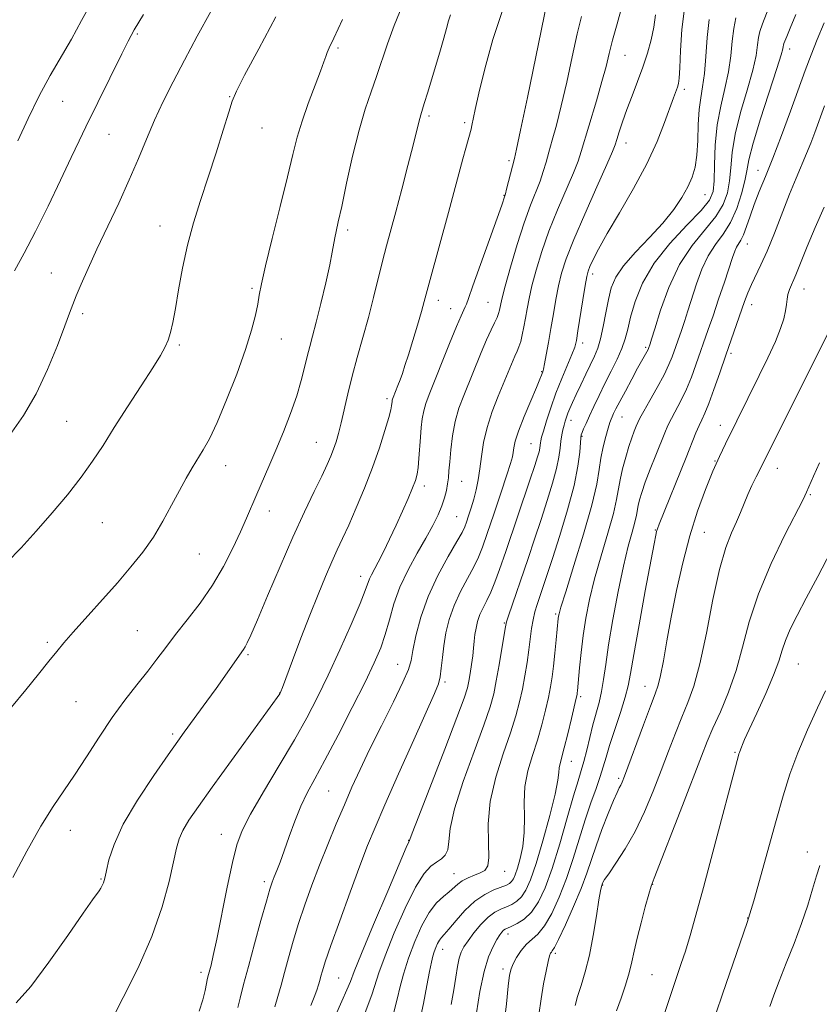
# Model space of a CAD drawing. Extents: x 2117300 to 2120200, y 322300 to 325200.
# Drawn here: x 2118609 to 2118782, y 322669 to 322883 of the extents above; entities that cross this region are included whole.
import ezdxf

# ---------------------------------------------------------------- set-up
doc = ezdxf.new("R2010")
doc.units = 0
doc.header["$MEASUREMENT"] = 0
for name, color, linetype, lineweight in [('DTM SPOT ELEVATION', 2, 'Continuous', 13), ('INDEX CONTOUR', 41, 'Continuous', 13), ('INTERMEDIATE CONTOUR', 44, 'Continuous', 0)]:
    doc.layers.add(name, color=color, linetype=linetype, lineweight=lineweight)

msp = doc.modelspace()

# ---------------------------------------------------------------- linework, layer by layer
at = {"layer": 'DTM SPOT ELEVATION'}
for p in [(2118634.17, 322879.57, 1135.8), (2118677.72, 322876.48, 1129.74), (2118740.04, 322874.89, 1117.1), (2118775.84, 322876.28, 1105.46), (2118752.91, 322867.55, 1113.64), (2118617.93, 322864.88, 1137.2), (2118654.23, 322865.94, 1132.08), (2118697.48, 322861.75, 1125.7), (2118705.21, 322860.3, 1124.31), (2118627.97, 322857.78, 1135.11), (2118661.19, 322859.1, 1131.23), (2118740.24, 322855.87, 1115.38), (2118714.85, 322852.04, 1122.3), (2118768.95, 322849.95, 1104.68), (2118713.74, 322844.46, 1122.08), (2118757.42, 322844.65, 1111.22), (2118639.04, 322837.84, 1132.68), (2118679.82, 322836.97, 1127.64), (2118766.58, 322833.94, 1103.25), (2118615.44, 322827.63, 1134.86), (2118733.03, 322827.39, 1113.57), (2118659.04, 322824.27, 1130.24), (2118778.95, 322824.16, 1099.3), (2118699.54, 322821.69, 1123.46), (2118710.33, 322821.29, 1120.94), (2118702.17, 322819.88, 1122.73), (2118767.55, 322820.75, 1101.4), (2118622.24, 322818.81, 1133.65), (2118665.41, 322813.28, 1129.21), (2118643.28, 322812.02, 1131.79), (2118730.83, 322812.43, 1113.53), (2118744.54, 322811.49, 1108.25), (2118763.06, 322810.16, 1101.65), (2118721.94, 322806.22, 1116.11), (2118688.38, 322800.36, 1124.33), (2118728.33, 322795.62, 1111.39), (2118739.37, 322796.38, 1107.16), (2118618.81, 322795.44, 1132.99), (2118760.75, 322794.55, 1100.61), (2118730.73, 322792.13, 1109.85), (2118673.05, 322790.85, 1126.86), (2118719.61, 322790.53, 1114.93), (2118653.34, 322785.78, 1129.37), (2118759.61, 322786.81, 1100.07), (2118773.14, 322785.22, 1097.29), (2118696.45, 322781.34, 1121.55), (2118704.6, 322782.4, 1119.12), (2118780.26, 322779.51, 1095.85), (2118662.83, 322775.95, 1127.36), (2118703.46, 322774.68, 1118.96), (2118626.57, 322773.41, 1131.1), (2118746.61, 322771.79, 1102.1), (2118757.31, 322771.26, 1098.99), (2118647.61, 322766.61, 1129.06), (2118682.65, 322761.71, 1122.58), (2118725, 322753.53, 1108.23), (2118713.81, 322751.57, 1112.13), (2118634.15, 322749.94, 1129), (2118614.59, 322747.41, 1130.27), (2118658.2, 322744.73, 1125.79), (2118690.69, 322742.6, 1118.83), (2118777.68, 322742.68, 1093.02), (2118700.98, 322738.76, 1115.72), (2118744.39, 322737.82, 1100.73), (2118665.04, 322736.4, 1124.03), (2118620.85, 322734.5, 1129.02), (2118730.43, 322735.61, 1105.71), (2118641.85, 322727.49, 1126.3), (2118763.94, 322723.49, 1094.15), (2118728.39, 322721.57, 1105.29), (2118738.64, 322717.84, 1100.3), (2118675.72, 322715.13, 1119.05), (2118619.59, 322706.57, 1127.36), (2118652.4, 322705.7, 1122.71), (2118693.08, 322704.37, 1114.04), (2118779.65, 322701.84, 1090.56), (2118702.93, 322697.14, 1110.8), (2118713.93, 322697.68, 1109.37), (2118626.22, 322696.01, 1126.12), (2118661.76, 322695.4, 1120.38), (2118735.22, 322694.69, 1097.91), (2118746.03, 322694.82, 1095.96), (2118766.66, 322687.52, 1092.05), (2118714.65, 322684.04, 1103.43), (2118700.48, 322680.71, 1107.33), (2118724.93, 322679.87, 1099.68), (2118647.97, 322675.74, 1122.43), (2118713.52, 322676.41, 1102.42), (2118677.85, 322674.47, 1115.03), (2118745.88, 322675.22, 1095)]:
    msp.add_point(p, dxfattribs=at)
at = {"layer": 'INDEX CONTOUR', "flags": 128}
for points, elevation in [([(2118655.978, 322668.064), (2118656.482, 322670.104), (2118657.237, 322673.049), (2118658.283, 322677.012), (2118659.61, 322681.918), (2118660.998, 322686.961), (2118662.172, 322691.152), (2118662.94, 322693.789), (2118663.433, 322695.312), (2118663.867, 322696.45), (2118664.42, 322697.83), (2118665.143, 322699.68), (2118666.05, 322702.128), (2118667.145, 322705.21), (2118668.377, 322708.587), (2118669.683, 322711.826), (2118671.055, 322714.693), (2118672.701, 322717.753), (2118674.886, 322721.773), (2118677.735, 322727.202), (2118680.824, 322733.238), (2118683.59, 322738.762), (2118685.606, 322742.954), (2118686.99, 322746.182), (2118687.999, 322749.111), (2118688.878, 322752.28), (2118689.861, 322755.733), (2118691.173, 322759.391), (2118692.944, 322763.144), (2118694.936, 322766.781), (2118696.819, 322770.064), (2118698.326, 322772.813), (2118699.459, 322775.102), (2118700.285, 322777.065), (2118700.868, 322778.815), (2118701.262, 322780.39), (2118701.517, 322781.809), (2118701.684, 322783.137), (2118701.819, 322784.631), (2118701.976, 322786.597), (2118702.211, 322789.227), (2118702.586, 322792.271), (2118703.164, 322795.368), (2118703.987, 322798.252), (2118705.023, 322801.048), (2118708.809, 322810.336), (2118709.99, 322813.132), (2118710.968, 322815.272), (2118711.727, 322816.832), (2118712.269, 322817.974), (2118712.608, 322818.847), (2118712.803, 322819.553), (2118713.058, 322820.905), (2118713.37, 322822.24), (2118714.048, 322824.788), (2118715.202, 322828.882), (2118716.657, 322833.797), (2118718.169, 322838.537), (2118719.527, 322842.326), (2118721.602, 322847.602), (2118722.308, 322849.676), (2118722.903, 322851.702), (2118723.519, 322853.9), (2118724.266, 322856.498), (2118725.164, 322859.752), (2118726.21, 322863.928), (2118727.381, 322869.103), (2118728.574, 322874.598), (2118729.665, 322879.545), (2118730.586, 322883.36)], 1120), ([(2118606.81, 322733.35), (2118609.922, 322737.075), (2118612.684, 322740.487), (2118614.935, 322743.305), (2118616.635, 322745.401), (2118618.219, 322747.275), (2118620.246, 322749.588), (2118629.804, 322760.359), (2118632.77, 322763.786), (2118635.347, 322766.983), (2118637.633, 322770.227), (2118639.711, 322773.698), (2118641.592, 322777.185), (2118643.269, 322780.384), (2118644.74, 322783.067), (2118646.055, 322785.315), (2118648.471, 322789.22), (2118649.812, 322791.635), (2118651.475, 322795.133), (2118653.545, 322800.049), (2118655.727, 322805.66), (2118657.63, 322810.983), (2118658.958, 322815.235), (2118659.785, 322818.448), (2118660.282, 322820.862), (2118660.635, 322822.841), (2118661.11, 322825.27), (2118661.988, 322829.165), (2118663.438, 322835.127), (2118665.163, 322842.08), (2118666.752, 322848.534), (2118667.917, 322853.392), (2118668.86, 322857.131), (2118669.909, 322860.62), (2118671.279, 322864.478), (2118673.952, 322871.464), (2118674.674, 322873.488), (2118675.055, 322874.675), (2118675.342, 322875.51), (2118675.806, 322876.552), (2118676.802, 322878.644), (2118678.706, 322882.702)], 1130), ([(2118684.937, 322647.569), (2118690.638, 322670.189), (2118691.18, 322672.384), (2118691.982, 322675.359), (2118693.055, 322678.813), (2118694.392, 322682.433), (2118695.913, 322685.863), (2118697.523, 322688.733), (2118699.122, 322690.783), (2118700.607, 322692.182), (2118701.866, 322693.209), (2118703.722, 322694.892), (2118704.71, 322695.611), (2118705.962, 322696.257), (2118707.334, 322696.835), (2118708.609, 322697.345), (2118709.598, 322697.87), (2118710.236, 322698.82), (2118710.489, 322700.68), (2118710.405, 322703.801), (2118710.351, 322707.975), (2118710.777, 322712.86), (2118711.976, 322718.09), (2118713.615, 322723.215), (2118715.207, 322727.767), (2118716.371, 322731.422), (2118717.166, 322734.443), (2118717.762, 322737.241), (2118718.294, 322740.13), (2118718.772, 322743.035), (2118719.171, 322745.783), (2118719.763, 322750.402), (2118720.075, 322752.309), (2118720.479, 322754.014), (2118720.974, 322755.641), (2118722.213, 322759.293), (2118723.081, 322761.9), (2118724.289, 322765.594), (2118725.887, 322770.587), (2118727.579, 322776.182), (2118728.986, 322781.451), (2118729.826, 322785.639), (2118730.209, 322788.682), (2118730.426, 322791.818), (2118730.531, 322792.438), (2118730.724, 322792.972), (2118731.064, 322793.778), (2118731.585, 322794.966), (2118732.315, 322796.581), (2118733.27, 322798.639), (2118734.415, 322801.036), (2118735.701, 322803.636), (2118737.059, 322806.3), (2118738.342, 322808.885), (2118739.384, 322811.244), (2118740.086, 322813.325), (2118740.633, 322815.456), (2118741.275, 322818.055), (2118742.267, 322821.431), (2118743.87, 322825.414), (2118746.353, 322829.726), (2118749.791, 322834.062), (2118753.492, 322838.032), (2118756.583, 322841.223), (2118758.403, 322843.432), (2118759.194, 322845.296), (2118759.422, 322847.661), (2118759.502, 322851.135), (2118759.658, 322855.37), (2118760.065, 322859.779), (2118760.823, 322863.889), (2118761.739, 322867.693), (2118762.543, 322871.3), (2118763.043, 322874.769), (2118763.352, 322877.971), (2118763.658, 322880.728), (2118764.142, 322883.016)], 1110), ([(2118721.343, 322666.498), (2118721.829, 322669.989), (2118722.359, 322673.197), (2118722.895, 322675.972), (2118723.356, 322678.059), (2118723.678, 322679.299), (2118723.895, 322679.894), (2118724.063, 322680.138), (2118724.266, 322680.367), (2118724.705, 322681.096), (2118725.608, 322682.882), (2118727.103, 322686.055), (2118728.881, 322690.019), (2118730.534, 322693.95), (2118731.767, 322697.244), (2118733.782, 322703.23), (2118735.05, 322706.718), (2118736.391, 322710.199), (2118737.547, 322713.048), (2118738.326, 322714.817), (2118738.802, 322715.768), (2118739.115, 322716.341), (2118739.418, 322716.999), (2118739.926, 322718.299), (2118744.087, 322729.499), (2118745.609, 322733.553), (2118746.613, 322736.191), (2118747.243, 322738.067), (2118747.755, 322740.2), (2118748.372, 322743.409), (2118749.149, 322747.694), (2118750.103, 322752.853), (2118751.249, 322758.642), (2118752.583, 322764.684), (2118754.102, 322770.563), (2118755.777, 322775.919), (2118757.494, 322780.618), (2118759.118, 322784.579), (2118760.549, 322787.79), (2118761.839, 322790.488), (2118769.201, 322805.357), (2118771.084, 322809.222), (2118772.703, 322812.738), (2118773.84, 322815.54), (2118774.543, 322817.696), (2118774.931, 322819.38), (2118775.124, 322820.757), (2118775.248, 322821.924), (2118775.431, 322822.968), (2118775.784, 322824.013), (2118777.168, 322827.227), (2118779.635, 322833.401), (2118781.332, 322837.477), (2118783.309, 322841.958)], 1100), ([(2118771.499, 322668.332), (2118772.372, 322670.741), (2118773.554, 322673.834), (2118775.08, 322677.683), (2118776.768, 322681.973), (2118778.378, 322686.296), (2118779.716, 322690.291), (2118780.789, 322693.796), (2118781.645, 322696.699), (2118782.333, 322698.955)], 1090)]:
    msp.add_lwpolyline(points, dxfattribs=dict(at, elevation=elevation))
at = {"layer": 'INTERMEDIATE CONTOUR', "flags": 128}
for points, elevation in [([(2118695.263, 322664.233), (2118696.259, 322668.923), (2118697.035, 322672.865), (2118697.61, 322675.889), (2118698.014, 322677.918), (2118698.32, 322679.235), (2118698.611, 322680.209), (2118698.95, 322681.135), (2118699.334, 322682.002), (2118699.738, 322682.723), (2118700.176, 322683.285), (2118700.807, 322683.968), (2118701.823, 322685.127), (2118703.356, 322686.975), (2118705.286, 322689.157), (2118707.43, 322691.178), (2118709.602, 322692.651), (2118711.597, 322693.621), (2118714.294, 322694.668), (2118714.97, 322695.018), (2118715.419, 322695.417), (2118715.804, 322695.996), (2118716.208, 322696.919), (2118716.695, 322698.359), (2118717.288, 322700.436), (2118717.844, 322703.055), (2118718.178, 322706.062), (2118718.194, 322709.318), (2118718.129, 322712.706), (2118718.312, 322716.118), (2118718.971, 322719.474), (2118719.96, 322722.792), (2118721.036, 322726.12), (2118721.997, 322729.46), (2118722.796, 322732.64), (2118723.423, 322735.444), (2118723.884, 322737.76), (2118724.231, 322739.89), (2118724.533, 322742.239), (2118724.838, 322745.053), (2118725.121, 322747.933), (2118725.562, 322752.606), (2118725.614, 322753.05), (2118725.723, 322753.592), (2118726.143, 322755.062), (2118727.172, 322758.385), (2118728.959, 322764.063), (2118731.052, 322770.877), (2118732.851, 322777.187), (2118733.916, 322781.748), (2118734.452, 322784.911), (2118734.825, 322787.427), (2118735.318, 322789.872), (2118735.885, 322792.14), (2118736.399, 322793.953), (2118736.763, 322795.126), (2118737.027, 322795.85), (2118737.271, 322796.411), (2118737.586, 322797.084), (2118738.092, 322798.106), (2118738.918, 322799.707), (2118740.125, 322801.99), (2118741.508, 322804.567), (2118742.789, 322806.922), (2118744.813, 322810.534), (2118745.051, 322810.984), (2118745.173, 322811.251), (2118745.506, 322812.216), (2118745.814, 322813.219), (2118746.514, 322815.534), (2118747.76, 322819.527), (2118749.56, 322824.489), (2118751.886, 322829.439), (2118754.638, 322833.602), (2118759.786, 322839.913), (2118761.371, 322842.528), (2118762.288, 322845.044), (2118762.752, 322847.639), (2118763, 322850.491), (2118763.311, 322853.804), (2118763.974, 322857.786), (2118765.163, 322862.49), (2118766.576, 322867.357), (2118767.792, 322871.673), (2118768.5, 322874.895), (2118768.831, 322877.159), (2118769.025, 322878.769), (2118769.313, 322880.095), (2118769.889, 322881.768), (2118774.381, 322893.402)], 1108), ([(2118607.133, 322696.333), (2118610.17, 322702.054), (2118613.224, 322707.506), (2118615.846, 322711.715), (2118620.52, 322718.521), (2118623.088, 322722.504), (2118625.84, 322726.835), (2118628.662, 322731.075), (2118631.443, 322734.868), (2118634.061, 322738.193), (2118636.396, 322741.115), (2118638.398, 322743.732), (2118640.308, 322746.29), (2118642.436, 322749.068), (2118644.99, 322752.284), (2118647.774, 322755.895), (2118650.486, 322759.803), (2118652.876, 322763.869), (2118654.895, 322767.829), (2118656.542, 322771.389), (2118657.847, 322774.357), (2118660.072, 322779.55), (2118662.725, 322785.592), (2118664.257, 322789.168), (2118665.872, 322793.095), (2118667.429, 322797.12), (2118668.764, 322800.925), (2118669.757, 322804.253), (2118670.483, 322807.098), (2118671.06, 322809.514), (2118671.602, 322811.639), (2118672.215, 322813.94), (2118672.998, 322816.969), (2118673.999, 322821.035), (2118675.05, 322825.48), (2118675.933, 322829.402), (2118676.489, 322832.132), (2118677.04, 322835.262), (2118677.329, 322836.66), (2118677.788, 322838.728), (2118678.523, 322842.103), (2118679.596, 322847.131), (2118680.9, 322853.012), (2118682.288, 322858.653), (2118683.634, 322863.226), (2118684.912, 322866.952), (2118686.115, 322870.314), (2118688.495, 322877.388), (2118689.947, 322881.384), (2118691.725, 322885.776)], 1128), ([(2118608.225, 322856.361), (2118610.437, 322861.164), (2118612.86, 322866.106), (2118615.247, 322870.53), (2118619.832, 322878.447), (2118622.054, 322882.453), (2118624.191, 322886.414)], 1138), ([(2118647.57, 322667.294), (2118648.35, 322669.761), (2118648.861, 322671.804), (2118649.419, 322674.447), (2118649.615, 322675.271), (2118650.15, 322677.313), (2118650.642, 322679.395), (2118651.401, 322682.947), (2118653.675, 322694.234), (2118654.8, 322699.606), (2118655.742, 322703.436), (2118656.883, 322706.516), (2118658.723, 322710.068), (2118661.572, 322714.959), (2118664.967, 322720.64), (2118668.259, 322726.211), (2118670.963, 322731.031), (2118673.282, 322735.504), (2118675.583, 322740.294), (2118678.106, 322745.793), (2118680.554, 322751.298), (2118682.501, 322755.831), (2118683.65, 322758.687), (2118684.566, 322761.189), (2118684.987, 322762.079), (2118686.456, 322764.844), (2118687.601, 322767.095), (2118688.94, 322769.831), (2118690.356, 322772.832), (2118691.729, 322775.867), (2118692.948, 322778.67), (2118693.905, 322780.961), (2118694.525, 322782.587), (2118694.888, 322783.897), (2118695.113, 322785.358), (2118695.298, 322787.319), (2118695.633, 322791.942), (2118695.804, 322794.07), (2118696.022, 322795.97), (2118696.335, 322797.674), (2118696.804, 322799.291), (2118697.542, 322801.251), (2118701.964, 322812.294), (2118703.465, 322815.995), (2118704.465, 322818.356), (2118705.04, 322819.62), (2118705.354, 322820.275), (2118705.599, 322820.862), (2118706.053, 322822.123), (2118707.027, 322824.854), (2118712.285, 322839.516), (2118713.279, 322842.332), (2118713.963, 322844.386), (2118714.097, 322844.851), (2118714.35, 322845.815), (2118716.032, 322852.468), (2118716.493, 322854.506), (2118717.374, 322858.664), (2118718.839, 322865.723), (2118723.081, 322886.271)], 1122), ([(2118664.017, 322668.229), (2118664.693, 322670.497), (2118665.355, 322672.936), (2118666.085, 322675.702), (2118666.955, 322678.907), (2118667.982, 322682.49), (2118669.174, 322686.351), (2118670.535, 322690.402), (2118672.055, 322694.621), (2118673.724, 322699.006), (2118675.516, 322703.513), (2118677.344, 322707.964), (2118679.106, 322712.141), (2118680.759, 322715.95), (2118682.501, 322719.777), (2118684.589, 322724.129), (2118687.144, 322729.267), (2118689.744, 322734.469), (2118691.831, 322738.765), (2118693.016, 322741.525), (2118693.585, 322743.459), (2118693.993, 322745.614), (2118694.637, 322748.797), (2118695.695, 322752.848), (2118697.283, 322757.368), (2118699.415, 322761.939), (2118701.68, 322766.081), (2118703.559, 322769.297), (2118704.679, 322771.278), (2118705.251, 322772.47), (2118705.628, 322773.506), (2118706.095, 322774.893), (2118706.646, 322776.615), (2118707.205, 322778.531), (2118707.709, 322780.536), (2118708.148, 322782.687), (2118708.528, 322785.081), (2118708.879, 322787.792), (2118709.339, 322790.801), (2118710.08, 322794.068), (2118711.196, 322797.512), (2118712.509, 322800.883), (2118716.134, 322809.578), (2118716.615, 322810.648), (2118717.022, 322811.612), (2118717.391, 322812.726), (2118717.75, 322814.185), (2118718.101, 322815.926), (2118718.439, 322817.822), (2118718.779, 322819.813), (2118719.21, 322822.068), (2118719.832, 322824.824), (2118720.739, 322828.25), (2118721.966, 322832.26), (2118723.536, 322836.706), (2118725.409, 322841.373), (2118728.854, 322849.388), (2118729.851, 322851.897), (2118730.552, 322854.008), (2118733.834, 322864.997), (2118735.046, 322869.192), (2118735.924, 322872.485), (2118736.618, 322875.272), (2118737.369, 322878.217), (2118738.34, 322881.754), (2118739.395, 322885.43)], 1118), ([(2118605.835, 322764.769), (2118608.912, 322767.901), (2118612.197, 322771.561), (2118615.622, 322775.498), (2118618.961, 322779.475), (2118621.947, 322783.258), (2118624.425, 322786.722), (2118626.691, 322790.175), (2118629.148, 322794.035), (2118632.045, 322798.527), (2118635.013, 322803.099), (2118637.525, 322807.01), (2118639.194, 322809.728), (2118640.188, 322811.568), (2118640.816, 322813.063), (2118641.343, 322814.709), (2118641.865, 322816.872), (2118642.439, 322819.882), (2118643.12, 322823.939), (2118643.964, 322828.699), (2118645.027, 322833.693), (2118646.345, 322838.558), (2118647.87, 322843.397), (2118649.535, 322848.433), (2118651.246, 322853.722), (2118652.808, 322858.677), (2118654, 322862.549), (2118654.761, 322864.975), (2118655.66, 322867.132), (2118657.426, 322870.579), (2118660.509, 322876.342), (2118664.248, 322883.304)], 1132), ([(2118606.354, 322792.309), (2118609.416, 322796.675), (2118612.17, 322801.404), (2118614.667, 322806.679), (2118616.795, 322811.864), (2118618.402, 322816.121), (2118619.421, 322818.897), (2118620.127, 322820.78), (2118620.875, 322822.646), (2118621.967, 322825.215), (2118623.468, 322828.605), (2118625.383, 322832.776), (2118630.108, 322842.799), (2118632.408, 322847.852), (2118634.375, 322852.462), (2118636.131, 322856.712), (2118637.877, 322860.787), (2118639.79, 322864.876), (2118641.947, 322869.168), (2118644.402, 322873.857), (2118647.166, 322879.038), (2118650.088, 322884.42)], 1134), ([(2118607.464, 322828.071), (2118609.546, 322831.934), (2118612.013, 322836.651), (2118614.749, 322842.171), (2118617.456, 322847.808), (2118619.786, 322852.718), (2118621.524, 322856.353), (2118622.977, 322859.346), (2118630.761, 322875.214), (2118632.142, 322877.964), (2118633.488, 322880.424), (2118635.489, 322883.81)], 1136), ([(2118607.836, 322669.103), (2118610.996, 322672.668), (2118614.947, 322677.895), (2118619.03, 322683.693), (2118622.392, 322688.586), (2118624.41, 322691.483), (2118625.827, 322693.448), (2118626.186, 322694.019), (2118626.515, 322694.619), (2118626.779, 322695.175), (2118626.966, 322695.686), (2118627.155, 322696.454), (2118627.446, 322697.845), (2118627.984, 322700.173), (2118629.084, 322703.513), (2118631.103, 322707.88), (2118634.199, 322713.129), (2118637.726, 322718.468), (2118640.838, 322722.943), (2118642.925, 322725.898), (2118644.333, 322727.862), (2118649.241, 322734.605), (2118651.235, 322737.377), (2118657.216, 322745.825), (2118657.588, 322746.42), (2118658.025, 322747.268), (2118658.801, 322748.991), (2118660.211, 322752.276), (2118662.43, 322757.508), (2118665.149, 322763.87), (2118667.946, 322770.249), (2118670.455, 322775.721), (2118672.56, 322780.135), (2118674.204, 322783.531), (2118675.367, 322786.002), (2118676.169, 322787.84), (2118676.767, 322789.385), (2118677.297, 322790.96), (2118677.826, 322792.787), (2118678.401, 322795.07), (2118679.855, 322801.375), (2118680.8, 322805.197), (2118681.911, 322809.301), (2118683.117, 322813.583), (2118684.322, 322817.943), (2118685.448, 322822.269), (2118687.419, 322830.176), (2118688.29, 322833.538), (2118690.268, 322840.935), (2118691.572, 322845.853), (2118692.919, 322850.994), (2118694.056, 322855.41), (2118694.796, 322858.39), (2118695.467, 322861.198), (2118695.682, 322861.956), (2118696.469, 322864.448), (2118697.222, 322866.921), (2118699.952, 322876.082), (2118700.689, 322878.601), (2118701.284, 322880.699), (2118701.739, 322882.373), (2118702.124, 322883.732)], 1126), ([(2118628.443, 322665.143), (2118631.09, 322670.222), (2118634.294, 322676.671), (2118637.307, 322683.522), (2118639.539, 322689.92), (2118641.037, 322695.433), (2118642.001, 322699.74), (2118642.644, 322702.68), (2118643.235, 322704.736), (2118644.049, 322706.555), (2118645.358, 322708.743), (2118647.401, 322711.743), (2118650.414, 322715.96), (2118665.06, 322736.204), (2118665.211, 322736.49), (2118665.305, 322736.718), (2118665.64, 322737.592), (2118667.845, 322743.477), (2118669.655, 322748.271), (2118671.584, 322753.276), (2118673.389, 322757.8), (2118675, 322761.681), (2118676.391, 322764.89), (2118677.575, 322767.497), (2118678.722, 322769.967), (2118680.046, 322772.863), (2118681.684, 322776.589), (2118683.488, 322780.902), (2118685.236, 322785.399), (2118686.736, 322789.686), (2118687.916, 322793.409), (2118688.735, 322796.227), (2118689.183, 322797.919), (2118689.362, 322798.762), (2118689.462, 322799.739), (2118689.507, 322799.98), (2118689.577, 322800.218), (2118689.706, 322800.559), (2118690.728, 322803.156), (2118691.206, 322804.432), (2118691.696, 322805.806), (2118692.265, 322807.512), (2118693.002, 322809.848), (2118693.95, 322812.955), (2118694.957, 322816.324), (2118695.824, 322819.286), (2118696.43, 322821.438), (2118697.722, 322826.238), (2118701.702, 322840.798), (2118704.814, 322852.416), (2118705.447, 322854.738), (2118706.622, 322858.889), (2118706.803, 322859.682), (2118707.535, 322863.13), (2118708.336, 322866.719), (2118709.586, 322871.982), (2118711.334, 322878.357), (2118713.612, 322885.068)], 1124), ([(2118671.844, 322668.546), (2118672.55, 322670.331), (2118673.101, 322671.835), (2118673.484, 322672.996), (2118673.76, 322673.948), (2118674.008, 322674.872), (2118674.335, 322676.037), (2118674.971, 322678.037), (2118676.177, 322681.549), (2118678.089, 322686.914), (2118680.347, 322693.134), (2118682.469, 322698.872), (2118684.146, 322703.248), (2118685.768, 322707.199), (2118687.901, 322712.115), (2118690.885, 322718.865), (2118694.165, 322726.229), (2118698.689, 322736.304), (2118699.544, 322738.413), (2118699.921, 322739.931), (2118700.157, 322741.788), (2118700.386, 322744.073), (2118700.691, 322746.665), (2118701.154, 322749.452), (2118701.865, 322752.377), (2118702.914, 322755.392), (2118704.327, 322758.426), (2118705.869, 322761.299), (2118707.242, 322763.805), (2118708.25, 322765.886), (2118709.112, 322768.077), (2118710.146, 322771.061), (2118711.562, 322775.233), (2118713.106, 322779.821), (2118714.412, 322783.764), (2118715.203, 322786.281), (2118715.583, 322787.701), (2118715.747, 322788.631), (2118715.894, 322789.634), (2118716.227, 322791.08), (2118716.953, 322793.301), (2118718.178, 322796.435), (2118719.605, 322799.862), (2118720.839, 322802.775), (2118721.582, 322804.571), (2118721.927, 322805.46), (2118722.168, 322806.161), (2118722.313, 322806.724), (2118722.56, 322807.883), (2118722.949, 322809.872), (2118723.44, 322812.522), (2118723.975, 322815.565), (2118724.509, 322818.75), (2118725.05, 322821.899), (2118725.617, 322824.86), (2118726.277, 322827.617), (2118727.275, 322830.723), (2118728.903, 322834.875), (2118731.291, 322840.42), (2118733.919, 322846.316), (2118736.106, 322851.175), (2118737.361, 322854.013), (2118737.944, 322855.475), (2118738.303, 322856.608), (2118738.81, 322858.263), (2118739.533, 322860.496), (2118740.46, 322863.166), (2118741.568, 322866.125), (2118742.753, 322869.238), (2118743.901, 322872.357), (2118744.909, 322875.37), (2118745.726, 322878.254), (2118746.315, 322881.016), (2118746.687, 322883.687)], 1116), ([(2118677.187, 322666.371), (2118678.541, 322669.442), (2118679.65, 322671.895), (2118680.406, 322673.704), (2118681.269, 322675.9), (2118682.837, 322679.785), (2118685.464, 322686.095), (2118688.513, 322693.327), (2118692.549, 322702.82), (2118693.1, 322704.084), (2118693.198, 322704.277), (2118693.246, 322704.33), (2118693.325, 322704.557), (2118693.853, 322705.953), (2118695.287, 322709.672), (2118700.911, 322724.185), (2118703.547, 322731.061), (2118705.105, 322735.276), (2118705.815, 322737.49), (2118706.131, 322738.95), (2118706.424, 322740.646), (2118706.726, 322742.574), (2118706.984, 322744.479), (2118707.165, 322746.164), (2118707.307, 322747.668), (2118707.465, 322749.091), (2118707.693, 322750.514), (2118708.038, 322751.956), (2118708.545, 322753.417), (2118709.238, 322754.914), (2118710.059, 322756.517), (2118710.926, 322758.312), (2118711.803, 322760.438), (2118712.825, 322763.248), (2118714.167, 322767.152), (2118719.403, 322782.609), (2118720.471, 322785.815), (2118721.073, 322787.704), (2118721.379, 322788.817), (2118721.539, 322789.613), (2118721.621, 322790.229), (2118721.675, 322790.722), (2118721.756, 322791.194), (2118721.947, 322791.939), (2118722.341, 322793.296), (2118723.006, 322795.496), (2118723.923, 322798.341), (2118725.05, 322801.514), (2118726.318, 322804.714), (2118728.528, 322809.946), (2118729.126, 322811.538), (2118729.49, 322812.987), (2118729.839, 322815.05), (2118730.902, 322821.796), (2118731.401, 322824.897), (2118731.746, 322826.835), (2118732.043, 322827.999), (2118732.445, 322829.033), (2118733.119, 322830.526), (2118734.282, 322832.814), (2118736.161, 322836.171), (2118738.853, 322840.719), (2118741.921, 322845.978), (2118744.798, 322851.314), (2118747.032, 322856.169), (2118748.645, 322860.29), (2118750.559, 322865.698), (2118751.423, 322868.003), (2118751.659, 322868.756), (2118751.83, 322869.944), (2118751.971, 322872.207), (2118752.131, 322875.936), (2118752.413, 322880.51), (2118752.936, 322885.059)], 1114), ([(2118702.295, 322668.756), (2118702.848, 322671.946), (2118703.301, 322674.705), (2118703.689, 322676.988), (2118704.063, 322678.777), (2118704.485, 322680.112), (2118705.076, 322681.272), (2118705.971, 322682.589), (2118707.249, 322684.287), (2118708.764, 322686.113), (2118710.317, 322687.703), (2118711.746, 322688.786), (2118713.053, 322689.474), (2118714.279, 322689.977), (2118715.454, 322690.49), (2118716.567, 322691.159), (2118717.592, 322692.114), (2118718.539, 322693.538), (2118719.533, 322695.808), (2118720.732, 322699.35), (2118722.208, 322704.317), (2118723.702, 322709.755), (2118724.868, 322714.438), (2118725.468, 322717.451), (2118725.67, 322719.134), (2118725.75, 322720.142), (2118725.937, 322721.084), (2118726.866, 322724.474), (2118727.625, 322727.498), (2118728.426, 322730.837), (2118729.465, 322735.306), (2118729.627, 322736.08), (2118729.683, 322736.45), (2118729.728, 322736.874), (2118730.173, 322741.889), (2118730.506, 322745.197), (2118730.955, 322748.88), (2118731.541, 322752.673), (2118732.34, 322756.699), (2118733.436, 322761.173), (2118734.846, 322766.162), (2118736.314, 322771.121), (2118737.515, 322775.357), (2118738.225, 322778.394), (2118738.985, 322782.722), (2118739.526, 322785.109), (2118740.202, 322787.633), (2118740.903, 322789.967), (2118741.536, 322791.853), (2118742.068, 322793.289), (2118742.484, 322794.343), (2118742.817, 322795.145), (2118743.272, 322796.079), (2118744.103, 322797.59), (2118745.461, 322799.956), (2118747.068, 322802.784), (2118748.544, 322805.516), (2118749.597, 322807.715), (2118750.297, 322809.437), (2118752.285, 322815.126), (2118752.945, 322817.083), (2118753.719, 322819.436), (2118755.574, 322825.27), (2118756.713, 322828.428), (2118758.073, 322831.334), (2118759.679, 322833.789), (2118761.382, 322836.077), (2118762.99, 322838.603), (2118764.34, 322841.624), (2118765.379, 322844.793), (2118766.083, 322847.617), (2118766.499, 322849.847), (2118766.963, 322852.238), (2118767.883, 322855.793), (2118769.503, 322861.091), (2118773.042, 322872.046), (2118773.957, 322875.021), (2118774.31, 322876.346), (2118774.391, 322876.808), (2118774.452, 322877.091), (2118774.575, 322877.447), (2118775.185, 322879.012), (2118775.905, 322880.783), (2118777.155, 322883.749)], 1106), ([(2118683.541, 322666.809), (2118685.145, 322671.042), (2118686.625, 322675.63), (2118687.946, 322679.299), (2118689.938, 322684.27), (2118692.287, 322689.645), (2118694.559, 322694.242), (2118696.412, 322697.181), (2118697.884, 322698.779), (2118699.109, 322699.649), (2118700.176, 322700.344), (2118701.026, 322701.16), (2118701.558, 322702.331), (2118701.772, 322704.127), (2118702.09, 322706.956), (2118703.032, 322711.266), (2118704.919, 322717.199), (2118707.263, 322723.7), (2118709.377, 322729.414), (2118710.743, 322733.384), (2118711.536, 322736.246), (2118712.1, 322739.039), (2118712.704, 322742.489), (2118713.304, 322746.093), (2118714.071, 322750.776), (2118714.316, 322751.865), (2118714.718, 322753.125), (2118719.003, 322765.615), (2118720.427, 322769.838), (2118721.846, 322774.102), (2118723.179, 322778.202), (2118724.326, 322781.943), (2118725.182, 322785.133), (2118725.686, 322787.642), (2118725.947, 322789.583), (2118726.116, 322791.134), (2118726.318, 322792.449), (2118726.557, 322793.583), (2118726.806, 322794.57), (2118727.052, 322795.448), (2118727.32, 322796.292), (2118727.648, 322797.186), (2118728.074, 322798.218), (2118728.649, 322799.512), (2118729.426, 322801.202), (2118730.424, 322803.339), (2118731.521, 322805.657), (2118733.425, 322809.586), (2118734.136, 322811.279), (2118734.752, 322813.317), (2118735.33, 322815.985), (2118735.888, 322818.987), (2118736.441, 322821.889), (2118737.058, 322824.384), (2118738.034, 322826.7), (2118739.715, 322829.194), (2118742.294, 322832.121), (2118745.341, 322835.306), (2118748.272, 322838.471), (2118750.618, 322841.383), (2118752.382, 322844), (2118753.681, 322846.328), (2118754.623, 322848.429), (2118755.265, 322850.603), (2118755.652, 322853.201), (2118755.844, 322856.432), (2118755.962, 322859.911), (2118756.142, 322863.108), (2118756.48, 322865.685), (2118756.901, 322868.08), (2118757.294, 322870.927), (2118757.586, 322874.643), (2118757.873, 322878.784), (2118758.292, 322882.688)], 1112), ([(2118707.769, 322666.922), (2118708.544, 322671.548), (2118709.451, 322675.87), (2118710.434, 322679.117), (2118711.395, 322681.352), (2118712.231, 322682.843), (2118712.862, 322683.835), (2118713.326, 322684.467), (2118713.689, 322684.852), (2118714.035, 322685.106), (2118714.527, 322685.35), (2118715.349, 322685.71), (2118716.614, 322686.313), (2118718.162, 322687.299), (2118719.765, 322688.811), (2118721.253, 322691.005), (2118722.692, 322694.092), (2118724.206, 322698.3), (2118725.861, 322703.638), (2118727.494, 322709.25), (2118728.88, 322714.063), (2118729.864, 322717.319), (2118730.555, 322719.536), (2118731.128, 322721.548), (2118731.729, 322723.995), (2118732.377, 322726.75), (2118733.061, 322729.491), (2118734.419, 322734.32), (2118734.976, 322736.689), (2118735.409, 322739.312), (2118735.85, 322742.564), (2118736.48, 322746.863), (2118737.415, 322752.393), (2118738.544, 322758.414), (2118739.699, 322763.959), (2118740.733, 322768.26), (2118741.576, 322771.366), (2118742.178, 322773.528), (2118742.525, 322775.008), (2118742.895, 322777.116), (2118743.182, 322778.335), (2118743.671, 322779.958), (2118744.446, 322782.164), (2118745.536, 322785.011), (2118746.753, 322788.079), (2118748.68, 322792.881), (2118749.361, 322794.479), (2118750.114, 322796.028), (2118752.235, 322799.995), (2118753.397, 322802.399), (2118754.476, 322805.01), (2118755.463, 322807.693), (2118758.133, 322815.355), (2118759.167, 322818.358), (2118760.384, 322821.949), (2118761.624, 322825.652), (2118763.39, 322831.012), (2118763.865, 322832.366), (2118764.26, 322833.229), (2118765.223, 322834.736), (2118765.806, 322835.932), (2118766.457, 322837.71), (2118767.211, 322839.971), (2118768.115, 322842.541), (2118769.212, 322845.329), (2118770.545, 322848.57), (2118772.154, 322852.583), (2118774.034, 322857.51), (2118775.986, 322862.785), (2118779.201, 322871.626), (2118780.457, 322874.995), (2118781.772, 322878.32), (2118783.312, 322881.975)], 1104), ([(2118713.749, 322664.129), (2118714.293, 322668.859), (2118714.707, 322672.729), (2118714.998, 322675.125), (2118715.297, 322676.504), (2118715.764, 322677.592), (2118716.519, 322678.946), (2118717.509, 322680.449), (2118718.641, 322681.812), (2118721.136, 322684.04), (2118722.563, 322685.791), (2118724.141, 322688.513), (2118725.782, 322692.053), (2118727.37, 322696.125), (2118728.817, 322700.449), (2118731.418, 322708.869), (2118732.65, 322712.517), (2118733.771, 322715.652), (2118734.681, 322718.242), (2118735.338, 322720.35), (2118735.929, 322722.424), (2118736.703, 322725.01), (2118737.813, 322728.439), (2118739.042, 322732.18), (2118740.081, 322735.488), (2118740.732, 322737.965), (2118741.237, 322740.605), (2118741.951, 322744.748), (2118743.107, 322751.192), (2118744.46, 322758.556), (2118746.377, 322768.819), (2118746.745, 322770.705), (2118746.919, 322771.489), (2118747.083, 322772.041), (2118747.474, 322773.064), (2118753.311, 322787.521), (2118755.454, 322792.887), (2118756.125, 322794.468), (2118756.733, 322795.758), (2118757.401, 322797.206), (2118758.249, 322799.283), (2118759.354, 322802.303), (2118760.627, 322805.949), (2118761.941, 322809.749), (2118766.024, 322821.412), (2118766.735, 322823.339), (2118767.495, 322825.149), (2118769.537, 322829.369), (2118770.895, 322832.397), (2118772.488, 322836.303), (2118775.804, 322844.77), (2118777.225, 322848.242), (2118779.475, 322853.569), (2118780.376, 322855.831), (2118781.247, 322858.152), (2118783.344, 322863.956)], 1102), ([(2118729.196, 322668.484), (2118729.758, 322670.471), (2118730.523, 322672.868), (2118731.412, 322675.809), (2118732.319, 322679.434), (2118733.149, 322683.719), (2118733.851, 322687.998), (2118734.382, 322691.443), (2118734.72, 322693.454), (2118734.909, 322694.339), (2118735.158, 322695.058), (2118735.257, 322695.27), (2118735.624, 322695.853), (2118736.514, 322697.151), (2118738.088, 322699.418), (2118740.115, 322702.549), (2118742.279, 322706.346), (2118744.316, 322710.606), (2118746.186, 322715.09), (2118747.911, 322719.555), (2118749.507, 322723.783), (2118750.992, 322727.676), (2118752.381, 322731.165), (2118753.696, 322734.339), (2118754.989, 322737.914), (2118756.317, 322742.76), (2118757.718, 322749.367), (2118759.156, 322756.677), (2118760.579, 322763.247), (2118761.93, 322767.986), (2118763.163, 322771.204), (2118764.233, 322773.559), (2118765.121, 322775.619), (2118765.914, 322777.571), (2118766.724, 322779.508), (2118767.624, 322781.475), (2118768.524, 322783.322), (2118786.224, 322818.604)], 1098), ([(2118738.21, 322667.334), (2118739.189, 322670.12), (2118740.156, 322672.955), (2118740.975, 322675.615), (2118741.565, 322677.98), (2118742.067, 322680.346), (2118742.68, 322683.112), (2118743.53, 322686.491), (2118744.458, 322689.933), (2118745.235, 322692.701), (2118745.753, 322694.426), (2118746.394, 322696.193), (2118752.529, 322711.996), (2118756.653, 322722.708), (2118757.898, 322725.853), (2118759.153, 322728.778), (2118760.754, 322732.337), (2118762.536, 322736.562), (2118764.201, 322741.279), (2118765.587, 322746.362), (2118767.032, 322751.88), (2118769.004, 322757.95), (2118771.768, 322764.503), (2118774.777, 322770.717), (2118778.745, 322778.448), (2118779.497, 322780.031), (2118780.955, 322783.471), (2118782.249, 322786.372)], 1096), ([(2118747.636, 322663.762), (2118752.277, 322677.607), (2118753.15, 322680.346), (2118754.167, 322683.708), (2118755.443, 322688.161), (2118757.091, 322694.159), (2118759.127, 322701.796), (2118764.668, 322722.829), (2118764.772, 322723.16), (2118764.892, 322723.486), (2118765.206, 322724.233), (2118765.368, 322724.654), (2118765.557, 322725.191), (2118766.003, 322726.286), (2118766.984, 322728.471), (2118768.645, 322732.034), (2118770.597, 322736.283), (2118772.316, 322740.276), (2118773.429, 322743.32), (2118774.164, 322745.672), (2118774.894, 322747.83), (2118775.945, 322750.253), (2118777.429, 322753.227), (2118779.409, 322757), (2118781.9, 322761.716), (2118784.742, 322767.121)], 1094), ([(2118759.846, 322666.909), (2118761.24, 322671.001), (2118766.607, 322686.564), (2118767.181, 322688.401), (2118767.999, 322691.283), (2118772.863, 322708.705), (2118774.391, 322714.047), (2118775.874, 322718.763), (2118777.587, 322723.436), (2118779.687, 322728.423), (2118781.83, 322733.158), (2118783.555, 322736.846)], 1092)]:
    msp.add_lwpolyline(points, dxfattribs=dict(at, elevation=elevation))

doc.saveas('drawing.dxf')
